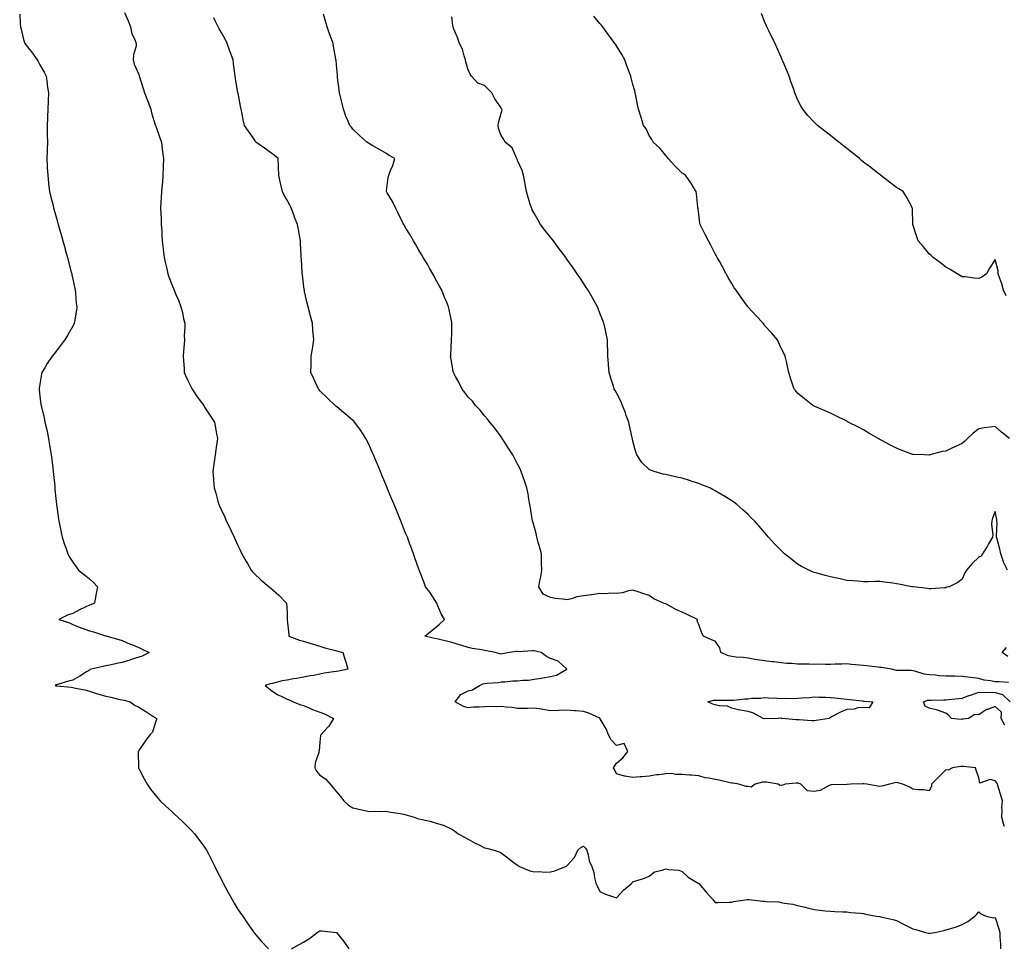
# Model space of a CAD drawing. Units: inches. Extents: x 902483 to 905123, y 7305818 to 7308458.
# Drawn here: x 902896 to 903494, y 7306894 to 7307456 of the extents above; entities that cross this region are included whole.
import ezdxf

# ---------------------------------------------------------------- set-up
doc = ezdxf.new("R2010")
doc.units = ezdxf.units.IN
doc.header["$MEASUREMENT"] = 0
doc.layers.add('Contour_90247305', color=7, linetype='Continuous', true_color=0x26a3d6)

msp = doc.modelspace()

# ---------------------------------------------------------------- linework, layer by layer
at = {"layer": 'Contour_90247305'}
for points in [[(902895.74, 7307459.62, 3293), (902895.95, 7307454.02, 3293), (902896.14, 7307451.92, 3293), (902896.56, 7307450.43, 3293), (902898.05, 7307444.19, 3293), (902898.61, 7307442.48, 3293), (902898.79, 7307441.92, 3293), (902901.76, 7307438.21, 3293), (902902.92, 7307436.79, 3293), (902906.26, 7307431.92, 3293), (902906.94, 7307430.81, 3293), (902908.05, 7307428.93, 3293), (902910.58, 7307424.45, 3293), (902911.75, 7307421.92, 3293), (902912.38, 7307417.59, 3293), (902912.5, 7307416.37, 3293), (902913.2, 7307411.92, 3293), (902913, 7307406.97, 3293), (902912.99, 7307406.86, 3293), (902912.78, 7307401.92, 3293), (902912.62, 7307397.36, 3293), (902912.57, 7307396.44, 3293), (902912.38, 7307391.92, 3293), (902912.43, 7307387.54, 3293), (902912.45, 7307386.32, 3293), (902912.53, 7307381.92, 3293), (902912.41, 7307377.56, 3293), (902912.34, 7307376.21, 3293), (902912.21, 7307371.92, 3293), (902912.43, 7307367.54, 3293), (902912.48, 7307366.35, 3293), (902912.73, 7307361.92, 3293), (902913.25, 7307357.12, 3293), (902913.3, 7307356.67, 3293), (902913.83, 7307351.92, 3293), (902914.66, 7307348.53, 3293), (902915.77, 7307344.21, 3293), (902916.33, 7307341.92, 3293), (902916.7, 7307340.57, 3293), (902918.05, 7307335.78, 3293), (902918.9, 7307332.77, 3293), (902919.12, 7307331.92, 3293), (902919.53, 7307330.44, 3293), (902921.1, 7307324.97, 3293), (902921.92, 7307321.92, 3293), (902923.27, 7307317.14, 3293), (902923.43, 7307316.54, 3293), (902924.69, 7307311.92, 3293), (902925.4, 7307309.27, 3293), (902927.04, 7307302.94, 3293), (902927.3, 7307301.92, 3293), (902927.44, 7307301.31, 3293), (902928.05, 7307298.7, 3293), (902929.19, 7307293.06, 3293), (902929.42, 7307291.92, 3293), (902929.59, 7307290.39, 3293), (902930.12, 7307283.99, 3293), (902930.36, 7307281.92, 3293), (902930.16, 7307279.81, 3293), (902928.99, 7307272.86, 3293), (902928.88, 7307271.92, 3293), (902928.63, 7307271.34, 3293), (902928.05, 7307270.23, 3293), (902925.04, 7307264.94, 3293), (902923.17, 7307261.92, 3293), (902920.99, 7307258.97, 3293), (902918.05, 7307255.1, 3293), (902916.59, 7307253.38, 3293), (902915.36, 7307251.92, 3293), (902912.52, 7307247.45, 3293), (902911.03, 7307244.9, 3293), (902909.24, 7307241.92, 3293), (902909.04, 7307240.92, 3293), (902908.05, 7307234.98, 3293), (902907.62, 7307232.35, 3293), (902907.57, 7307231.92, 3293), (902907.63, 7307231.5, 3293), (902908.05, 7307227.73, 3293), (902908.65, 7307222.52, 3293), (902908.7, 7307221.92, 3293), (902908.9, 7307221.07, 3293), (902910.52, 7307214.39, 3293), (902911.08, 7307211.92, 3293), (902911.92, 7307208.04, 3293), (902912.34, 7307206.21, 3293), (902913.25, 7307201.92, 3293), (902913.94, 7307197.81, 3293), (902914.3, 7307195.68, 3293), (902914.92, 7307191.92, 3293), (902915.25, 7307189.12, 3293), (902915.87, 7307184.1, 3293), (902916.12, 7307181.92, 3293), (902916.26, 7307180.13, 3293), (902916.98, 7307172.99, 3293), (902917.06, 7307171.92, 3293), (902917.13, 7307171, 3293), (902918.05, 7307161.92, 3293), (902919.32, 7307153.19, 3293), (902919.58, 7307151.92, 3293), (902920, 7307149.98, 3293), (902920.89, 7307144.76, 3293), (902921.59, 7307141.92, 3293), (902923.15, 7307137.02, 3293), (902923.26, 7307136.71, 3293), (902924.95, 7307131.92, 3293), (902926.06, 7307129.93, 3293), (902928.05, 7307126.85, 3293), (902930.04, 7307123.9, 3293), (902931.4, 7307121.92, 3293), (902935.17, 7307119.04, 3293), (902938.05, 7307116.75, 3293), (902940.55, 7307114.43, 3293), (902942.92, 7307111.92, 3293), (902942.21, 7307107.75, 3293), (902941.79, 7307105.65, 3293), (902941.12, 7307101.92, 3293), (902939, 7307100.97, 3293), (902938.05, 7307100.67, 3293), (902935.58, 7307099.45, 3293), (902932.15, 7307097.82, 3293), (902928.05, 7307095.62, 3293), (902925.09, 7307094.88, 3293), (902919.57, 7307091.92, 3293), (902926.07, 7307089.94, 3293), (902928.05, 7307089.04, 3293), (902932.96, 7307087.01, 3293), (902933.08, 7307086.96, 3293), (902938.05, 7307085.05, 3293), (902940.58, 7307084.45, 3293), (902947.84, 7307082.13, 3293), (902948.05, 7307082.08, 3293), (902948.17, 7307082.04, 3293), (902948.57, 7307081.92, 3293), (902955.98, 7307079.85, 3293), (902958.05, 7307079.27, 3293), (902962.84, 7307077.13, 3293), (902963.13, 7307077, 3293), (902968.05, 7307074.91, 3293), (902970.08, 7307073.95, 3293), (902974.39, 7307071.92, 3293), (902970.19, 7307069.78, 3293), (902968.05, 7307069.23, 3293), (902964, 7307067.87, 3293), (902962.6, 7307067.38, 3293), (902958.05, 7307065.89, 3293), (902954.77, 7307065.2, 3293), (902950.47, 7307064.33, 3293), (902948.05, 7307063.82, 3293), (902946.43, 7307063.54, 3293), (902939.2, 7307061.92, 3293), (902938.41, 7307061.57, 3293), (902938.05, 7307061.26, 3293), (902936.3, 7307060.17, 3293), (902932.34, 7307057.62, 3293), (902928.05, 7307055.24, 3293), (902925.45, 7307054.52, 3293), (902918.71, 7307052.58, 3293), (902918.05, 7307052.4, 3293), (902917.73, 7307052.24, 3293), (902917.37, 7307051.92, 3293), (902917.91, 7307051.78, 3293), (902918.05, 7307051.75, 3293), (902918.24, 7307051.72, 3293), (902926.96, 7307050.83, 3293), (902928.05, 7307050.67, 3293), (902929.66, 7307050.32, 3293), (902935.34, 7307049.21, 3293), (902938.05, 7307048.56, 3293), (902943.05, 7307046.92, 3293), (902948.05, 7307045.53, 3293), (902951.03, 7307044.9, 3293), (902956.46, 7307043.51, 3293), (902958.05, 7307043.15, 3293), (902959.09, 7307042.96, 3293), (902962.75, 7307041.92, 3293), (902965.84, 7307039.71, 3293), (902968.05, 7307038.8, 3293), (902972.34, 7307036.22, 3293), (902976.59, 7307033.38, 3293), (902978.05, 7307032.42, 3293), (902978.32, 7307032.19, 3293), (902978.84, 7307031.92, 3293), (902978.74, 7307031.23, 3293), (902978.05, 7307029.06, 3293), (902976.3, 7307023.67, 3293), (902974.84, 7307021.92, 3293), (902971.94, 7307018.02, 3293), (902968.05, 7307012.43, 3293), (902967.83, 7307012.13, 3293), (902967.7, 7307011.92, 3293), (902967.72, 7307011.59, 3293), (902967.82, 7307002.14, 3293), (902967.84, 7307001.92, 3293), (902967.9, 7307001.77, 3293), (902968.05, 7307001.49, 3293), (902971.31, 7306995.18, 3293), (902973.07, 7306991.92, 3293), (902975.18, 7306989.05, 3293), (902978.05, 7306985.57, 3293), (902979.67, 7306983.54, 3293), (902981.1, 7306981.92, 3293), (902984.65, 7306978.51, 3293), (902988.05, 7306975.48, 3293), (902989.83, 7306973.7, 3293), (902991.73, 7306971.92, 3293), (902994.96, 7306968.83, 3293), (902998.05, 7306965.92, 3293), (902999.99, 7306963.85, 3293), (903001.82, 7306961.92, 3293), (903004.53, 7306958.4, 3293), (903008.05, 7306953.73, 3293), (903008.75, 7306952.62, 3293), (903009.15, 7306951.92, 3293), (903010.35, 7306949.63, 3293), (903012.21, 7306946.09, 3293), (903014.3, 7306941.92, 3293), (903015.54, 7306939.41, 3293), (903018.05, 7306934.46, 3293), (903018.86, 7306932.72, 3293), (903019.26, 7306931.92, 3293), (903020.63, 7306929.34, 3293), (903022.28, 7306926.16, 3293), (903024.66, 7306921.92, 3293), (903025.88, 7306919.75, 3293), (903028.05, 7306916.33, 3293), (903029.85, 7306913.73, 3293), (903031.19, 7306911.92, 3293), (903033.96, 7306907.83, 3293), (903037.67, 7306902.3, 3293), (903037.93, 7306901.92, 3293), (903037.98, 7306901.84, 3293), (903038.05, 7306901.74, 3293), (903042.53, 7306896.39, 3293), (903046.79, 7306891.92, 3293)], [(902959.31, 7307460.66, 3292), (902961.67, 7307455.53, 3292), (902963.1, 7307451.92, 3292), (902963.81, 7307447.67, 3292), (902965.71, 7307444.26, 3292), (902966.47, 7307441.92, 3292), (902966.42, 7307440.29, 3292), (902964.77, 7307435.2, 3292), (902964.71, 7307431.92, 3292), (902965.34, 7307429.21, 3292), (902968.05, 7307422.9, 3292), (902968.29, 7307422.15, 3292), (902968.29, 7307421.92, 3292), (902968.4, 7307421.57, 3292), (902970.7, 7307414.57, 3292), (902971.55, 7307411.92, 3292), (902973.36, 7307407.23, 3292), (902973.7, 7307406.27, 3292), (902975.32, 7307401.92, 3292), (902975.83, 7307399.69, 3292), (902978.05, 7307392.47, 3292), (902978.19, 7307392.06, 3292), (902978.26, 7307391.92, 3292), (902978.37, 7307391.6, 3292), (902980.76, 7307384.63, 3292), (902981.8, 7307381.92, 3292), (902982.34, 7307377.62, 3292), (902982.36, 7307376.23, 3292), (902983.1, 7307371.92, 3292), (902982.93, 7307367.05, 3292), (902982.9, 7307366.77, 3292), (902982.74, 7307361.92, 3292), (902982.36, 7307357.61, 3292), (902982.23, 7307356.1, 3292), (902981.87, 7307351.92, 3292), (902981.64, 7307348.33, 3292), (902981.5, 7307345.37, 3292), (902981.28, 7307341.92, 3292), (902981.44, 7307338.53, 3292), (902981.55, 7307335.43, 3292), (902981.71, 7307331.92, 3292), (902981.95, 7307328.02, 3292), (902982.06, 7307325.92, 3292), (902982.31, 7307321.92, 3292), (902982.85, 7307317.12, 3292), (902982.88, 7307316.75, 3292), (902983.46, 7307311.92, 3292), (902984.26, 7307308.13, 3292), (902985.08, 7307304.9, 3292), (902985.75, 7307301.92, 3292), (902986.34, 7307300.2, 3292), (902988.05, 7307295.54, 3292), (902989.07, 7307292.94, 3292), (902989.49, 7307291.92, 3292), (902990.53, 7307289.44, 3292), (902992.07, 7307285.94, 3292), (902993.65, 7307281.92, 3292), (902994.63, 7307278.5, 3292), (902995.3, 7307274.66, 3292), (902995.95, 7307271.92, 3292), (902995.97, 7307269.84, 3292), (902995.69, 7307264.28, 3292), (902995.71, 7307261.92, 3292), (902995.56, 7307259.44, 3292), (902995.26, 7307254.71, 3292), (902995.09, 7307251.92, 3292), (902995.17, 7307249.04, 3292), (902995.61, 7307244.36, 3292), (902995.68, 7307241.92, 3292), (902996.33, 7307240.2, 3292), (902998.05, 7307236.75, 3292), (902999.57, 7307233.44, 3292), (903000.46, 7307231.92, 3292), (903003.44, 7307227.31, 3292), (903006.09, 7307223.88, 3292), (903007.57, 7307221.92, 3292), (903007.73, 7307221.6, 3292), (903008.05, 7307221.06, 3292), (903011.53, 7307215.4, 3292), (903014.01, 7307211.92, 3292), (903014.57, 7307208.44, 3292), (903015.29, 7307204.68, 3292), (903015.76, 7307201.92, 3292), (903015.41, 7307199.28, 3292), (903014.86, 7307195.11, 3292), (903014.43, 7307191.92, 3292), (903013.86, 7307187.73, 3292), (903013.65, 7307186.32, 3292), (903013.07, 7307181.92, 3292), (903013.46, 7307177.33, 3292), (903013.5, 7307176.47, 3292), (903013.84, 7307171.92, 3292), (903014.84, 7307168.71, 3292), (903016.09, 7307163.88, 3292), (903016.65, 7307161.92, 3292), (903017.11, 7307160.98, 3292), (903018.05, 7307158.83, 3292), (903020.21, 7307154.09, 3292), (903021.07, 7307151.92, 3292), (903023.45, 7307147.32, 3292), (903024.05, 7307145.92, 3292), (903025.9, 7307141.92, 3292), (903026.63, 7307140.5, 3292), (903028.05, 7307137.33, 3292), (903029.85, 7307133.72, 3292), (903030.63, 7307131.92, 3292), (903033.31, 7307127.18, 3292), (903033.98, 7307125.99, 3292), (903036.27, 7307121.92, 3292), (903037.06, 7307120.92, 3292), (903038.05, 7307119.87, 3292), (903042.22, 7307116.09, 3292), (903047.13, 7307111.92, 3292), (903047.63, 7307111.5, 3292), (903048.05, 7307111.22, 3292), (903052.99, 7307106.86, 3292), (903057.84, 7307101.92, 3292), (903057.82, 7307101.69, 3292), (903058.05, 7307096.36, 3292), (903058.21, 7307092.08, 3292), (903058.22, 7307091.92, 3292), (903058.23, 7307091.74, 3292), (903059.11, 7307082.98, 3292), (903059.15, 7307081.92, 3292), (903065.62, 7307079.49, 3292), (903068.05, 7307078.77, 3292), (903072.54, 7307077.43, 3292), (903073.32, 7307077.19, 3292), (903078.05, 7307075.79, 3292), (903081.03, 7307074.9, 3292), (903086.67, 7307073.3, 3292), (903088.05, 7307072.9, 3292), (903088.82, 7307072.68, 3292), (903091.99, 7307071.92, 3292), (903093.41, 7307067.28, 3292), (903093.71, 7307066.26, 3292), (903095.05, 7307061.92, 3292), (903089.27, 7307060.71, 3292), (903088.05, 7307060.48, 3292), (903086.28, 7307060.15, 3292), (903080.65, 7307059.32, 3292), (903078.05, 7307058.79, 3292), (903074.2, 7307058.06, 3292), (903072.18, 7307057.79, 3292), (903068.05, 7307056.93, 3292), (903063.85, 7307056.12, 3292), (903062.05, 7307055.92, 3292), (903058.05, 7307055.25, 3292), (903055.21, 7307054.75, 3292), (903049.31, 7307053.18, 3292), (903048.05, 7307052.93, 3292), (903047.23, 7307052.74, 3292), (903044.7, 7307051.92, 3292), (903046.56, 7307050.43, 3292), (903048.05, 7307049.2, 3292), (903052.46, 7307046.33, 3292), (903054.58, 7307045.39, 3292), (903058.05, 7307043.63, 3292), (903059.31, 7307043.19, 3292), (903061.86, 7307041.92, 3292), (903066.41, 7307040.28, 3292), (903068.05, 7307039.73, 3292), (903071.84, 7307038.13, 3292), (903073.48, 7307037.35, 3292), (903078.05, 7307035.73, 3292), (903080.78, 7307034.65, 3292), (903086.28, 7307031.92, 3292), (903083.37, 7307027.24, 3292), (903083.14, 7307026.82, 3292), (903078.62, 7307021.92, 3292), (903078.42, 7307021.56, 3292), (903078.05, 7307017.51, 3292), (903077.63, 7307012.35, 3292), (903077.45, 7307011.92, 3292), (903077.42, 7307011.29, 3292), (903075.07, 7307004.91, 3292), (903074.98, 7307001.92, 3292), (903075.95, 7306999.82, 3292), (903078.05, 7306997.4, 3292), (903081.33, 7306995.2, 3292), (903084.31, 7306991.92, 3292), (903085.98, 7306989.85, 3292), (903088.05, 7306987.43, 3292), (903090.57, 7306984.44, 3292), (903092.47, 7306981.92, 3292), (903095.4, 7306979.27, 3292), (903098.05, 7306977.67, 3292), (903102.7, 7306976.57, 3292), (903103.55, 7306976.42, 3292), (903108.05, 7306975.46, 3292), (903111.79, 7306975.65, 3292), (903114.54, 7306975.43, 3292), (903118.05, 7306975.7, 3292), (903121.08, 7306974.96, 3292), (903125.55, 7306974.42, 3292), (903128.05, 7306973.91, 3292), (903129.63, 7306973.5, 3292), (903135.21, 7306971.92, 3292), (903137.36, 7306971.23, 3292), (903138.05, 7306971.02, 3292), (903139.28, 7306970.69, 3292), (903145.54, 7306969.41, 3292), (903148.05, 7306968.61, 3292), (903152.93, 7306967.04, 3292), (903153.13, 7306967.01, 3292), (903158.05, 7306964.63, 3292), (903159.73, 7306963.61, 3292), (903161.93, 7306961.92, 3292), (903165.88, 7306959.74, 3292), (903168.05, 7306958.6, 3292), (903172.3, 7306956.17, 3292), (903175.09, 7306954.88, 3292), (903178.05, 7306953.4, 3292), (903179.26, 7306953.13, 3292), (903183.82, 7306951.92, 3292), (903186.97, 7306950.84, 3292), (903188.05, 7306950.35, 3292), (903192.87, 7306946.74, 3292), (903194.44, 7306945.53, 3292), (903198.05, 7306942.74, 3292), (903198.46, 7306942.33, 3292), (903199.3, 7306941.92, 3292), (903205.54, 7306939.41, 3292), (903208.05, 7306938.78, 3292), (903210.96, 7306939, 3292), (903214.72, 7306938.59, 3292), (903218.05, 7306938.77, 3292), (903220.69, 7306939.28, 3292), (903227.11, 7306941.92, 3292), (903227.73, 7306942.24, 3292), (903228.05, 7306942.46, 3292), (903232.59, 7306947.38, 3292), (903234.69, 7306951.92, 3292), (903236.4, 7306953.56, 3292), (903238.05, 7306954.4, 3292), (903239.28, 7306953.15, 3292), (903240.07, 7306951.92, 3292), (903240.95, 7306949.03, 3292), (903241.52, 7306945.4, 3292), (903243.12, 7306941.92, 3292), (903244.41, 7306938.29, 3292), (903244.76, 7306935.21, 3292), (903245.58, 7306931.92, 3292), (903246.4, 7306930.27, 3292), (903248.05, 7306926.87, 3292), (903251.41, 7306925.28, 3292), (903256.3, 7306923.67, 3292), (903258.05, 7306922.98, 3292), (903262.3, 7306927.67, 3292), (903267.34, 7306931.92, 3292), (903267.68, 7306932.29, 3292), (903268.05, 7306932.68, 3292), (903269.25, 7306933.12, 3292), (903275.13, 7306934.84, 3292), (903278.05, 7306936.2, 3292), (903281.24, 7306938.74, 3292), (903285.88, 7306939.74, 3292), (903288.05, 7306940.63, 3292), (903289.72, 7306940.24, 3292), (903295.89, 7306939.76, 3292), (903298.05, 7306939, 3292), (903301.59, 7306935.46, 3292), (903307.7, 7306931.92, 3292), (903307.91, 7306931.78, 3292), (903308.05, 7306931.65, 3292), (903312.46, 7306926.33, 3292), (903316.61, 7306921.92, 3292), (903317.26, 7306921.13, 3292), (903318.05, 7306920.21, 3292), (903319.78, 7306920.19, 3292), (903326.48, 7306920.36, 3292), (903328.05, 7306920.33, 3292), (903329.23, 7306920.74, 3292), (903337.7, 7306921.92, 3292), (903338.02, 7306921.96, 3292), (903338.08, 7306921.96, 3292), (903338.4, 7306921.92, 3292), (903347.06, 7306920.93, 3292), (903348.05, 7306920.88, 3292), (903349.24, 7306920.74, 3292), (903356.59, 7306920.46, 3292), (903358.05, 7306920.23, 3292), (903360.17, 7306919.8, 3292), (903365.23, 7306919.1, 3292), (903368.05, 7306918.4, 3292), (903372.72, 7306917.25, 3292), (903373.25, 7306917.13, 3292), (903378.05, 7306915.94, 3292), (903381.59, 7306915.46, 3292), (903384.81, 7306915.16, 3292), (903388.05, 7306914.78, 3292), (903390.76, 7306914.63, 3292), (903395.44, 7306914.53, 3292), (903398.05, 7306914.4, 3292), (903400.27, 7306914.15, 3292), (903406.28, 7306913.69, 3292), (903408.05, 7306913.5, 3292), (903409.21, 7306913.08, 3292), (903415.86, 7306911.92, 3292), (903417.74, 7306911.61, 3292), (903418.05, 7306911.57, 3292), (903418.52, 7306911.44, 3292), (903425.96, 7306909.83, 3292), (903428.05, 7306909.2, 3292), (903432.86, 7306906.73, 3292), (903433.58, 7306906.39, 3292), (903438.05, 7306904.2, 3292), (903439.87, 7306903.74, 3292), (903445.73, 7306901.92, 3292), (903447.61, 7306901.47, 3292), (903448.05, 7306901.41, 3292), (903448.52, 7306901.45, 3292), (903451.42, 7306901.92, 3292), (903456.83, 7306903.14, 3292), (903458.05, 7306903.45, 3292), (903460.37, 7306904.24, 3292), (903464.59, 7306905.38, 3292), (903468.05, 7306906.83, 3292), (903471.38, 7306908.59, 3292), (903475.73, 7306911.92, 3292), (903476.89, 7306913.07, 3292), (903478.05, 7306914.46, 3292), (903479.41, 7306913.28, 3292), (903482.67, 7306911.92, 3292), (903487.01, 7306910.88, 3292), (903488.05, 7306911.04, 3292), (903490.22, 7306904.09, 3292), (903490.85, 7306901.92, 3292), (903490.94, 7306899.03, 3292), (903491.19, 7306895.06, 3292), (903491.28, 7306891.92, 3292)], [(903493.77, 7306966.21, 3291), (903493.35, 7306967.22, 3291), (903492.15, 7306971.92, 3291), (903492.36, 7306976.23, 3291), (903492.17, 7306977.8, 3291), (903492.44, 7306981.92, 3291), (903491.53, 7306985.4, 3291), (903490.13, 7306989.84, 3291), (903489.53, 7306991.92, 3291), (903488.97, 7306992.85, 3291), (903488.05, 7306994.06, 3291), (903485.09, 7306994.89, 3291), (903478.78, 7306992.65, 3291), (903478.05, 7306995.79, 3291), (903476.58, 7307000.46, 3291), (903476.01, 7307001.92, 3291), (903468.81, 7307002.67, 3291), (903468.05, 7307002.77, 3291), (903467.23, 7307002.74, 3291), (903462.18, 7307001.92, 3291), (903459.5, 7307000.47, 3291), (903458.05, 7307000.7, 3291), (903453.72, 7306996.25, 3291), (903449.33, 7306991.92, 3291), (903449.3, 7306990.66, 3291), (903448.05, 7306987.98, 3291), (903444.71, 7306988.58, 3291), (903441.45, 7306988.52, 3291), (903438.05, 7306988.97, 3291), (903436.31, 7306990.17, 3291), (903431.9, 7306991.92, 3291), (903428.93, 7306992.8, 3291), (903428.05, 7306992.97, 3291), (903427.1, 7306992.87, 3291), (903423.79, 7306991.92, 3291), (903419.24, 7306990.74, 3291), (903418.05, 7306990.62, 3291), (903416.86, 7306990.73, 3291), (903410.11, 7306991.92, 3291), (903408.38, 7306992.25, 3291), (903408.05, 7306992.24, 3291), (903407.69, 7306992.28, 3291), (903400.3, 7306991.92, 3291), (903398.16, 7306991.81, 3291), (903398.05, 7306991.8, 3291), (903397.89, 7306991.76, 3291), (903388.35, 7306991.62, 3291), (903388.05, 7306991.45, 3291), (903387.34, 7306991.21, 3291), (903381.83, 7306988.14, 3291), (903378.05, 7306987.46, 3291), (903374.14, 7306988.01, 3291), (903369.95, 7306991.92, 3291), (903368.65, 7306992.52, 3291), (903368.05, 7306992.64, 3291), (903367.28, 7306992.69, 3291), (903360.55, 7306991.92, 3291), (903358.73, 7306991.25, 3291), (903358.05, 7306991.3, 3291), (903357.28, 7306991.16, 3291), (903356.2, 7306991.92, 3291), (903349.28, 7306993.15, 3291), (903348.05, 7306993.29, 3291), (903346.8, 7306993.17, 3291), (903342.37, 7306991.92, 3291), (903339.8, 7306990.16, 3291), (903338.05, 7306990.49, 3291), (903336.8, 7306990.67, 3291), (903332.39, 7306991.92, 3291), (903328.73, 7306992.6, 3291), (903328.05, 7306992.55, 3291), (903327.23, 7306992.74, 3291), (903320.49, 7306994.36, 3291), (903318.05, 7306994.92, 3291), (903314.25, 7306995.72, 3291), (903312.01, 7306995.88, 3291), (903308.05, 7306997.07, 3291), (903303.66, 7306997.53, 3291), (903302.48, 7306997.49, 3291), (903298.05, 7306997.84, 3291), (903293.96, 7306997.83, 3291), (903291.58, 7306998.39, 3291), (903288.05, 7306998.38, 3291), (903283.86, 7306997.73, 3291), (903282.39, 7306997.58, 3291), (903278.05, 7306996.83, 3291), (903273.59, 7306996.38, 3291), (903272.58, 7306996.45, 3291), (903268.05, 7306996.11, 3291), (903263.1, 7306996.86, 3291), (903262.98, 7306996.85, 3291), (903258.05, 7306998.31, 3291), (903257, 7307000.88, 3291), (903256.38, 7307001.92, 3291), (903256.99, 7307002.97, 3291), (903258.05, 7307004.83, 3291), (903261.97, 7307007.99, 3291), (903265.04, 7307011.92, 3291), (903262.75, 7307016.62, 3291), (903258.05, 7307015.45, 3291), (903254.96, 7307018.83, 3291), (903253.16, 7307021.92, 3291), (903251.78, 7307025.65, 3291), (903248.3, 7307031.67, 3291), (903248.18, 7307031.92, 3291), (903248.09, 7307031.96, 3291), (903248.05, 7307031.97, 3291), (903247.97, 7307032, 3291), (903241.34, 7307035.21, 3291), (903238.05, 7307036.08, 3291), (903233.48, 7307036.49, 3291), (903232.69, 7307036.57, 3291), (903228.05, 7307036.97, 3291), (903223.18, 7307036.79, 3291), (903222.92, 7307036.78, 3291), (903218.05, 7307036.61, 3291), (903213.46, 7307037.33, 3291), (903212.51, 7307037.46, 3291), (903208.05, 7307038.13, 3291), (903204.15, 7307038.02, 3291), (903201.93, 7307038.03, 3291), (903198.05, 7307037.92, 3291), (903194.7, 7307038.57, 3291), (903191.22, 7307038.75, 3291), (903188.05, 7307039.23, 3291), (903185.18, 7307039.05, 3291), (903180.76, 7307039.21, 3291), (903178.05, 7307039, 3291), (903174.82, 7307038.7, 3291), (903171.22, 7307038.75, 3291), (903168.05, 7307038.37, 3291), (903165.25, 7307039.13, 3291), (903160.24, 7307041.92, 3291), (903163.59, 7307046.38, 3291), (903168.05, 7307048.6, 3291), (903170.68, 7307049.29, 3291), (903174.86, 7307051.92, 3291), (903177.05, 7307052.93, 3291), (903178.05, 7307053.22, 3291), (903179.55, 7307053.42, 3291), (903186.2, 7307053.78, 3291), (903188.05, 7307054.08, 3291), (903190.24, 7307054.11, 3291), (903195.19, 7307054.78, 3291), (903198.05, 7307054.81, 3291), (903201.31, 7307055.18, 3291), (903204.72, 7307055.24, 3291), (903208.05, 7307055.71, 3291), (903212.55, 7307056.42, 3291), (903213.46, 7307056.51, 3291), (903218.05, 7307057.35, 3291), (903221.75, 7307058.22, 3291), (903227.98, 7307061.92, 3291), (903222.79, 7307066.66, 3291), (903218.05, 7307068.29, 3291), (903215.64, 7307069.51, 3291), (903212.35, 7307071.92, 3291), (903208.95, 7307072.82, 3291), (903208.05, 7307072.92, 3291), (903207.02, 7307072.95, 3291), (903198.6, 7307072.47, 3291), (903198.05, 7307072.49, 3291), (903197.47, 7307072.5, 3291), (903193.08, 7307071.92, 3291), (903188.88, 7307071.09, 3291), (903188.05, 7307070.94, 3291), (903187.29, 7307071.17, 3291), (903184.39, 7307071.92, 3291), (903179.15, 7307073.02, 3291), (903178.05, 7307073.2, 3291), (903176.44, 7307073.53, 3291), (903170.46, 7307074.33, 3291), (903168.05, 7307074.91, 3291), (903163.54, 7307076.42, 3291), (903162.83, 7307076.71, 3291), (903158.05, 7307078.08, 3291), (903154.99, 7307078.85, 3291), (903149.89, 7307080.08, 3291), (903148.05, 7307080.54, 3291), (903146.89, 7307080.76, 3291), (903141.69, 7307081.92, 3291), (903145.25, 7307084.71, 3291), (903148.05, 7307086.95, 3291), (903150.7, 7307089.27, 3291), (903153.66, 7307091.92, 3291), (903151.59, 7307095.46, 3291), (903149.7, 7307100.27, 3291), (903148.94, 7307101.92, 3291), (903148.63, 7307102.51, 3291), (903148.05, 7307103.46, 3291), (903144.79, 7307108.66, 3291), (903142.11, 7307111.92, 3291), (903141.09, 7307114.97, 3291), (903138.44, 7307121.53, 3291), (903138.29, 7307121.92, 3291), (903138.24, 7307122.11, 3291), (903138.05, 7307122.65, 3291), (903135.67, 7307129.54, 3291), (903134.86, 7307131.92, 3291), (903132.98, 7307136.85, 3291), (903132.91, 7307137.06, 3291), (903131.14, 7307141.92, 3291), (903130.24, 7307144.11, 3291), (903128.05, 7307149.76, 3291), (903127.43, 7307151.3, 3291), (903127.21, 7307151.92, 3291), (903126.61, 7307153.36, 3291), (903124.51, 7307158.38, 3291), (903123.09, 7307161.92, 3291), (903121.59, 7307165.46, 3291), (903119.57, 7307170.4, 3291), (903118.93, 7307171.92, 3291), (903118.67, 7307172.55, 3291), (903118.05, 7307174.03, 3291), (903115.72, 7307179.59, 3291), (903114.79, 7307181.92, 3291), (903112.79, 7307186.66, 3291), (903112.42, 7307187.55, 3291), (903110.61, 7307191.92, 3291), (903109.82, 7307193.69, 3291), (903108.05, 7307197.57, 3291), (903106.67, 7307200.54, 3291), (903105.99, 7307201.92, 3291), (903102.84, 7307206.71, 3291), (903101.65, 7307208.33, 3291), (903099.02, 7307211.92, 3291), (903098.54, 7307212.41, 3291), (903098.05, 7307212.87, 3291), (903093.25, 7307217.12, 3291), (903091.35, 7307218.62, 3291), (903088.05, 7307221.28, 3291), (903087.7, 7307221.58, 3291), (903087.3, 7307221.92, 3291), (903082.64, 7307226.51, 3291), (903078.05, 7307230.87, 3291), (903077.56, 7307231.43, 3291), (903077.09, 7307231.92, 3291), (903076.31, 7307233.67, 3291), (903074.38, 7307238.25, 3291), (903072.53, 7307241.92, 3291), (903072.66, 7307246.53, 3291), (903072.66, 7307247.31, 3291), (903072.79, 7307251.92, 3291), (903073.52, 7307256.45, 3291), (903073.66, 7307257.53, 3291), (903074.31, 7307261.92, 3291), (903074.03, 7307265.94, 3291), (903073.78, 7307267.65, 3291), (903073.53, 7307271.92, 3291), (903072.25, 7307276.13, 3291), (903071.84, 7307278.12, 3291), (903070.86, 7307281.92, 3291), (903070.25, 7307284.12, 3291), (903068.75, 7307291.22, 3291), (903068.58, 7307291.92, 3291), (903068.51, 7307292.38, 3291), (903068.05, 7307295.96, 3291), (903067.36, 7307301.24, 3291), (903067.26, 7307301.92, 3291), (903067.19, 7307302.78, 3291), (903066.85, 7307310.72, 3291), (903066.73, 7307311.92, 3291), (903066.61, 7307313.36, 3291), (903066.31, 7307320.18, 3291), (903066.15, 7307321.92, 3291), (903065.76, 7307324.21, 3291), (903064.93, 7307328.8, 3291), (903064.4, 7307331.92, 3291), (903062.56, 7307336.43, 3291), (903062.13, 7307337.85, 3291), (903060.67, 7307341.92, 3291), (903059.67, 7307343.54, 3291), (903058.05, 7307346.71, 3291), (903056.15, 7307350.02, 3291), (903055.37, 7307351.92, 3291), (903054.58, 7307355.39, 3291), (903053.88, 7307357.76, 3291), (903053.07, 7307361.92, 3291), (903052.86, 7307366.73, 3291), (903052.84, 7307367.13, 3291), (903052.62, 7307371.92, 3291), (903050.17, 7307374.04, 3291), (903048.05, 7307375.68, 3291), (903044.44, 7307378.31, 3291), (903039.22, 7307381.92, 3291), (903038.78, 7307382.65, 3291), (903038.05, 7307383.67, 3291), (903034.73, 7307388.6, 3291), (903032.18, 7307391.92, 3291), (903031.52, 7307395.4, 3291), (903030.83, 7307399.14, 3291), (903030.31, 7307401.92, 3291), (903029.91, 7307403.78, 3291), (903028.33, 7307411.64, 3291), (903028.27, 7307411.92, 3291), (903028.23, 7307412.1, 3291), (903028.05, 7307413.01, 3291), (903026.69, 7307420.55, 3291), (903026.51, 7307421.92, 3291), (903026.43, 7307423.54, 3291), (903025.53, 7307429.39, 3291), (903025.43, 7307431.92, 3291), (903023.83, 7307436.14, 3291), (903023.39, 7307437.25, 3291), (903021.74, 7307441.92, 3291), (903020.58, 7307444.45, 3291), (903018.05, 7307448.77, 3291), (903016.91, 7307450.78, 3291), (903016.26, 7307451.92, 3291), (903014.4, 7307455.57, 3291), (903013.52, 7307457.39, 3291)], [(903496.22, 7307053.75, 3290), (903490.22, 7307054.09, 3290), (903488.05, 7307054.23, 3290), (903485.13, 7307054.85, 3290), (903481.39, 7307055.26, 3290), (903478.05, 7307056.17, 3290), (903473.11, 7307056.86, 3290), (903473.02, 7307056.88, 3290), (903468.05, 7307057.41, 3290), (903463.65, 7307057.53, 3290), (903462.47, 7307057.5, 3290), (903458.05, 7307057.61, 3290), (903454.01, 7307057.88, 3290), (903451.77, 7307058.2, 3290), (903448.05, 7307058.48, 3290), (903445.01, 7307058.88, 3290), (903439.29, 7307060.68, 3290), (903438.05, 7307060.9, 3290), (903437.13, 7307060.99, 3290), (903428.93, 7307061.03, 3290), (903428.05, 7307061.11, 3290), (903427.39, 7307061.26, 3290), (903425.05, 7307061.92, 3290), (903419, 7307062.87, 3290), (903418.05, 7307062.94, 3290), (903416.93, 7307063.03, 3290), (903409.96, 7307063.82, 3290), (903408.05, 7307063.99, 3290), (903405.74, 7307064.23, 3290), (903400.85, 7307064.72, 3290), (903398.05, 7307065.04, 3290), (903395.01, 7307064.96, 3290), (903390.95, 7307064.82, 3290), (903388.05, 7307064.75, 3290), (903385.29, 7307064.68, 3290), (903380.92, 7307064.79, 3290), (903378.05, 7307064.72, 3290), (903375.18, 7307064.79, 3290), (903371.03, 7307064.9, 3290), (903368.05, 7307064.97, 3290), (903364.69, 7307065.28, 3290), (903361.47, 7307065.34, 3290), (903358.05, 7307065.72, 3290), (903353.77, 7307066.21, 3290), (903352.39, 7307066.26, 3290), (903348.05, 7307066.84, 3290), (903343.61, 7307067.48, 3290), (903342.2, 7307067.77, 3290), (903338.05, 7307068.44, 3290), (903335, 7307068.87, 3290), (903330.81, 7307069.17, 3290), (903328.05, 7307069.51, 3290), (903326.05, 7307069.93, 3290), (903321.41, 7307071.92, 3290), (903320.87, 7307074.74, 3290), (903318.05, 7307078.78, 3290), (903315.88, 7307079.75, 3290), (903310.9, 7307081.92, 3290), (903309.85, 7307083.73, 3290), (903308.05, 7307088.92, 3290), (903307.15, 7307091.01, 3290), (903307.27, 7307091.92, 3290), (903301.09, 7307094.96, 3290), (903298.05, 7307096.4, 3290), (903294.17, 7307098.04, 3290), (903288.93, 7307101.04, 3290), (903288.05, 7307101.5, 3290), (903287.74, 7307101.61, 3290), (903286.75, 7307101.92, 3290), (903280.71, 7307104.58, 3290), (903278.05, 7307106.67, 3290), (903274.02, 7307107.89, 3290), (903271.2, 7307108.77, 3290), (903268.05, 7307109.74, 3290), (903265.46, 7307109.32, 3290), (903261.79, 7307108.18, 3290), (903258.05, 7307107.77, 3290), (903254.1, 7307107.96, 3290), (903252.34, 7307107.63, 3290), (903248.05, 7307107.78, 3290), (903243.19, 7307107.06, 3290), (903242.98, 7307107, 3290), (903238.05, 7307106.47, 3290), (903234.13, 7307105.84, 3290), (903230.77, 7307104.64, 3290), (903228.05, 7307104.02, 3290), (903225.56, 7307104.41, 3290), (903220.9, 7307104.76, 3290), (903218.05, 7307105.27, 3290), (903213.56, 7307107.43, 3290), (903210.96, 7307111.92, 3290), (903211.64, 7307115.5, 3290), (903212.08, 7307117.89, 3290), (903212.82, 7307121.92, 3290), (903212.63, 7307126.5, 3290), (903212.64, 7307127.33, 3290), (903212.5, 7307131.92, 3290), (903211.59, 7307135.46, 3290), (903210.42, 7307139.56, 3290), (903209.78, 7307141.92, 3290), (903209.51, 7307143.38, 3290), (903208.05, 7307148.74, 3290), (903207.36, 7307151.24, 3290), (903207.16, 7307151.92, 3290), (903206.94, 7307153.02, 3290), (903205.92, 7307159.79, 3290), (903205.44, 7307161.92, 3290), (903204.84, 7307165.13, 3290), (903204.44, 7307168.31, 3290), (903203.65, 7307171.92, 3290), (903202.34, 7307176.22, 3290), (903201.5, 7307178.47, 3290), (903200.33, 7307181.92, 3290), (903199.58, 7307183.44, 3290), (903198.05, 7307186.33, 3290), (903196.19, 7307190.06, 3290), (903195.18, 7307191.92, 3290), (903192.42, 7307196.3, 3290), (903189.94, 7307200.03, 3290), (903188.7, 7307201.92, 3290), (903188.45, 7307202.32, 3290), (903188.05, 7307202.91, 3290), (903184.34, 7307208.21, 3290), (903181.17, 7307211.92, 3290), (903179.85, 7307213.72, 3290), (903178.05, 7307215.6, 3290), (903175.29, 7307219.16, 3290), (903172.55, 7307221.92, 3290), (903170.64, 7307224.51, 3290), (903168.05, 7307227.1, 3290), (903166.07, 7307229.94, 3290), (903164.41, 7307231.92, 3290), (903162.37, 7307236.24, 3290), (903160.36, 7307239.62, 3290), (903159.06, 7307241.92, 3290), (903158.92, 7307242.79, 3290), (903158.05, 7307247.55, 3290), (903157.51, 7307251.38, 3290), (903157.41, 7307251.92, 3290), (903157.45, 7307252.53, 3290), (903158, 7307261.87, 3290), (903158.01, 7307261.92, 3290), (903158.01, 7307261.96, 3290), (903158.05, 7307265.25, 3290), (903158.15, 7307271.82, 3290), (903158.14, 7307271.92, 3290), (903158.12, 7307272, 3290), (903158.05, 7307272.33, 3290), (903156.44, 7307280.32, 3290), (903156.19, 7307281.92, 3290), (903154.88, 7307285.09, 3290), (903153.78, 7307287.65, 3290), (903152.06, 7307291.92, 3290), (903150.6, 7307294.47, 3290), (903148.05, 7307299.18, 3290), (903147.12, 7307300.99, 3290), (903146.67, 7307301.92, 3290), (903144.66, 7307305.31, 3290), (903143.46, 7307307.33, 3290), (903140.77, 7307311.92, 3290), (903139.76, 7307313.63, 3290), (903138.05, 7307316.38, 3290), (903136.01, 7307319.88, 3290), (903134.79, 7307321.92, 3290), (903132.36, 7307326.23, 3290), (903130.27, 7307329.69, 3290), (903128.95, 7307331.92, 3290), (903128.67, 7307332.54, 3290), (903128.05, 7307333.64, 3290), (903125.33, 7307339.21, 3290), (903123.85, 7307341.92, 3290), (903122.05, 7307345.92, 3290), (903118.84, 7307351.14, 3290), (903118.39, 7307351.92, 3290), (903118.47, 7307352.34, 3290), (903119.49, 7307360.48, 3290), (903119.8, 7307361.92, 3290), (903120.87, 7307364.74, 3290), (903122.21, 7307367.76, 3290), (903123.47, 7307371.92, 3290), (903120.01, 7307373.88, 3290), (903118.05, 7307375.17, 3290), (903113.85, 7307377.72, 3290), (903110.25, 7307379.72, 3290), (903108.05, 7307380.97, 3290), (903107.5, 7307381.37, 3290), (903106.53, 7307381.92, 3290), (903102.12, 7307385.98, 3290), (903098.05, 7307389.83, 3290), (903097.11, 7307390.98, 3290), (903096.19, 7307391.92, 3290), (903095, 7307394.97, 3290), (903093.85, 7307397.72, 3290), (903092.37, 7307401.92, 3290), (903091.51, 7307405.38, 3290), (903090.56, 7307409.41, 3290), (903089.94, 7307411.92, 3290), (903089.78, 7307413.65, 3290), (903088.8, 7307421.18, 3290), (903088.72, 7307421.92, 3290), (903088.67, 7307422.54, 3290), (903088.05, 7307428.79, 3290), (903087.8, 7307431.67, 3290), (903087.78, 7307431.92, 3290), (903087.72, 7307432.25, 3290), (903086.38, 7307440.25, 3290), (903086.07, 7307441.92, 3290), (903084.88, 7307445.08, 3290), (903083.88, 7307447.75, 3290), (903082.36, 7307451.92, 3290), (903081.47, 7307455.34, 3290), (903080.24, 7307459.73, 3290)], [(903495.55, 7307121.92, 3289), (903493.11, 7307126.86, 3289), (903493.06, 7307126.94, 3289), (903491.52, 7307131.92, 3289), (903490.91, 7307134.78, 3289), (903489.22, 7307140.75, 3289), (903488.94, 7307141.92, 3289), (903488.79, 7307142.66, 3289), (903489.27, 7307150.7, 3289), (903489.11, 7307151.92, 3289), (903488.96, 7307152.83, 3289), (903488.05, 7307157.65, 3289), (903486.47, 7307153.5, 3289), (903486.1, 7307151.92, 3289), (903485.9, 7307149.77, 3289), (903486.6, 7307143.37, 3289), (903486.4, 7307141.92, 3289), (903484.08, 7307137.95, 3289), (903483.33, 7307136.65, 3289), (903480.39, 7307131.92, 3289), (903479.44, 7307130.53, 3289), (903478.05, 7307129.82, 3289), (903473.99, 7307125.98, 3289), (903470.67, 7307121.92, 3289), (903469.55, 7307120.43, 3289), (903468.05, 7307116.48, 3289), (903465.47, 7307114.51, 3289), (903460.03, 7307111.92, 3289), (903458.41, 7307111.56, 3289), (903458.05, 7307111.3, 3289), (903457.36, 7307111.23, 3289), (903449.25, 7307110.72, 3289), (903448.05, 7307110.6, 3289), (903446.9, 7307110.77, 3289), (903438.18, 7307111.79, 3289), (903438.05, 7307111.81, 3289), (903437.95, 7307111.82, 3289), (903437.37, 7307111.92, 3289), (903429.55, 7307113.41, 3289), (903428.05, 7307113.7, 3289), (903425.98, 7307113.98, 3289), (903420.8, 7307114.67, 3289), (903418.05, 7307115.06, 3289), (903414.88, 7307115.08, 3289), (903411.05, 7307114.92, 3289), (903408.05, 7307114.97, 3289), (903404.73, 7307115.23, 3289), (903401.57, 7307115.45, 3289), (903398.05, 7307115.74, 3289), (903393.15, 7307116.82, 3289), (903392.99, 7307116.86, 3289), (903388.05, 7307117.83, 3289), (903384.82, 7307118.7, 3289), (903379.87, 7307120.1, 3289), (903378.05, 7307120.6, 3289), (903377.05, 7307120.92, 3289), (903374.8, 7307121.92, 3289), (903370.39, 7307124.26, 3289), (903368.05, 7307125.7, 3289), (903364.55, 7307128.42, 3289), (903360.19, 7307131.92, 3289), (903359.06, 7307132.94, 3289), (903358.05, 7307133.86, 3289), (903354.1, 7307137.97, 3289), (903350.49, 7307141.92, 3289), (903349.36, 7307143.23, 3289), (903348.05, 7307144.77, 3289), (903344.72, 7307148.6, 3289), (903341.88, 7307151.92, 3289), (903339.96, 7307153.82, 3289), (903338.05, 7307155.69, 3289), (903334.81, 7307158.68, 3289), (903331.24, 7307161.92, 3289), (903329.34, 7307163.22, 3289), (903328.05, 7307164.07, 3289), (903323.19, 7307167.06, 3289), (903322.49, 7307167.48, 3289), (903318.05, 7307170.15, 3289), (903316.91, 7307170.79, 3289), (903314.74, 7307171.92, 3289), (903309.98, 7307173.85, 3289), (903308.05, 7307174.6, 3289), (903304.1, 7307175.87, 3289), (903302.52, 7307176.39, 3289), (903298.05, 7307177.77, 3289), (903294.66, 7307178.52, 3289), (903290.52, 7307179.46, 3289), (903288.05, 7307180.01, 3289), (903286.46, 7307180.34, 3289), (903280.99, 7307181.92, 3289), (903278.81, 7307182.68, 3289), (903278.05, 7307183.11, 3289), (903273.48, 7307187.35, 3289), (903270.44, 7307191.92, 3289), (903269.76, 7307193.63, 3289), (903268.05, 7307200.41, 3289), (903267.79, 7307201.66, 3289), (903267.74, 7307201.92, 3289), (903267.64, 7307202.33, 3289), (903266.04, 7307209.91, 3289), (903265.52, 7307211.92, 3289), (903264.07, 7307215.9, 3289), (903263.57, 7307217.44, 3289), (903261.71, 7307221.92, 3289), (903260.65, 7307224.53, 3289), (903258.05, 7307229.75, 3289), (903257.27, 7307231.14, 3289), (903256.8, 7307231.92, 3289), (903256.26, 7307233.72, 3289), (903254.75, 7307238.63, 3289), (903253.75, 7307241.92, 3289), (903253.36, 7307246.61, 3289), (903253.31, 7307247.18, 3289), (903252.89, 7307251.92, 3289), (903252.76, 7307256.63, 3289), (903252.74, 7307257.23, 3289), (903252.63, 7307261.92, 3289), (903251.84, 7307265.71, 3289), (903251.14, 7307268.83, 3289), (903250.48, 7307271.92, 3289), (903249.81, 7307273.68, 3289), (903248.05, 7307278.04, 3289), (903246.95, 7307280.82, 3289), (903246.48, 7307281.92, 3289), (903244.51, 7307285.46, 3289), (903243.47, 7307287.35, 3289), (903240.87, 7307291.92, 3289), (903239.78, 7307293.66, 3289), (903238.05, 7307296.3, 3289), (903235.81, 7307299.68, 3289), (903234.27, 7307301.92, 3289), (903231.75, 7307305.62, 3289), (903228.05, 7307310.88, 3289), (903227.62, 7307311.48, 3289), (903227.29, 7307311.92, 3289), (903225.11, 7307314.87, 3289), (903223.36, 7307317.22, 3289), (903219.79, 7307321.92, 3289), (903219.04, 7307322.91, 3289), (903218.05, 7307324.18, 3289), (903214.64, 7307328.5, 3289), (903212.07, 7307331.92, 3289), (903210.57, 7307334.44, 3289), (903208.05, 7307338.79, 3289), (903206.96, 7307340.83, 3289), (903206.44, 7307341.92, 3289), (903205.76, 7307344.21, 3289), (903204.39, 7307348.26, 3289), (903203.38, 7307351.92, 3289), (903202.56, 7307356.43, 3289), (903202.41, 7307357.56, 3289), (903201.68, 7307361.92, 3289), (903200.77, 7307364.64, 3289), (903198.05, 7307370.83, 3289), (903197.78, 7307371.65, 3289), (903197.69, 7307371.92, 3289), (903197.19, 7307372.79, 3289), (903194.67, 7307378.54, 3289), (903190.48, 7307381.92, 3289), (903189.63, 7307383.5, 3289), (903188.05, 7307385.95, 3289), (903186.41, 7307390.29, 3289), (903186.28, 7307391.92, 3289), (903186.42, 7307393.55, 3289), (903188.05, 7307399.61, 3289), (903188.61, 7307401.36, 3289), (903188.57, 7307401.92, 3289), (903188.38, 7307402.24, 3289), (903188.05, 7307402.85, 3289), (903184.3, 7307408.17, 3289), (903182.41, 7307411.92, 3289), (903180.28, 7307414.15, 3289), (903178.05, 7307416.31, 3289), (903173.93, 7307417.8, 3289), (903170.06, 7307421.92, 3289), (903169.24, 7307423.11, 3289), (903168.05, 7307425.74, 3289), (903166.68, 7307430.55, 3289), (903166.51, 7307431.92, 3289), (903165.6, 7307434.37, 3289), (903164.57, 7307438.44, 3289), (903162.72, 7307441.92, 3289), (903161.62, 7307445.48, 3289), (903159.4, 7307450.57, 3289), (903158.89, 7307451.92, 3289), (903158.79, 7307452.66, 3289), (903158.05, 7307458, 3289)], [(903496.84, 7307201.92, 3288), (903491.84, 7307205.72, 3288), (903488.05, 7307209.31, 3288), (903485.01, 7307208.88, 3288), (903481.65, 7307208.32, 3288), (903478.05, 7307207.84, 3288), (903474.73, 7307205.24, 3288), (903471.15, 7307201.92, 3288), (903469.68, 7307200.3, 3288), (903468.05, 7307198.97, 3288), (903463.2, 7307196.77, 3288), (903462.62, 7307196.49, 3288), (903458.05, 7307194.29, 3288), (903455.92, 7307194.06, 3288), (903448.42, 7307191.92, 3288), (903448.14, 7307191.83, 3288), (903448.05, 7307191.79, 3288), (903447.92, 7307191.79, 3288), (903445.05, 7307191.92, 3288), (903438.35, 7307192.22, 3288), (903438.05, 7307192.27, 3288), (903437.47, 7307192.5, 3288), (903430.91, 7307194.78, 3288), (903428.05, 7307195.97, 3288), (903424.16, 7307198.02, 3288), (903419.25, 7307200.72, 3288), (903418.05, 7307201.37, 3288), (903417.69, 7307201.56, 3288), (903416.99, 7307201.92, 3288), (903411.4, 7307205.27, 3288), (903408.05, 7307207.23, 3288), (903405, 7307208.86, 3288), (903398.77, 7307211.92, 3288), (903398.33, 7307212.19, 3288), (903398.05, 7307212.36, 3288), (903397.19, 7307212.78, 3288), (903391.68, 7307215.55, 3288), (903388.05, 7307217.24, 3288), (903384.84, 7307218.71, 3288), (903378.63, 7307221.34, 3288), (903378.05, 7307221.6, 3288), (903377.83, 7307221.71, 3288), (903377.39, 7307221.92, 3288), (903372.2, 7307226.07, 3288), (903368.05, 7307229.53, 3288), (903366.91, 7307230.79, 3288), (903365.98, 7307231.92, 3288), (903364.97, 7307235, 3288), (903364, 7307237.88, 3288), (903362.7, 7307241.92, 3288), (903361.88, 7307245.76, 3288), (903361.28, 7307248.69, 3288), (903360.61, 7307251.92, 3288), (903359.78, 7307253.66, 3288), (903358.05, 7307256.82, 3288), (903356.51, 7307260.38, 3288), (903355.82, 7307261.92, 3288), (903352.2, 7307266.07, 3288), (903348.05, 7307270.6, 3288), (903347.48, 7307271.35, 3288), (903347.09, 7307271.92, 3288), (903342.73, 7307276.6, 3288), (903338.05, 7307281.77, 3288), (903337.99, 7307281.85, 3288), (903337.94, 7307281.92, 3288), (903337.64, 7307282.33, 3288), (903333.74, 7307287.61, 3288), (903330.71, 7307291.92, 3288), (903329.66, 7307293.53, 3288), (903328.05, 7307296.04, 3288), (903325.93, 7307299.8, 3288), (903324.73, 7307301.92, 3288), (903322.39, 7307306.27, 3288), (903320.76, 7307309.21, 3288), (903319.27, 7307311.92, 3288), (903318.85, 7307312.71, 3288), (903318.05, 7307314.17, 3288), (903315.4, 7307319.27, 3288), (903314.01, 7307321.92, 3288), (903312.01, 7307325.88, 3288), (903309.7, 7307330.27, 3288), (903308.84, 7307331.92, 3288), (903308.79, 7307332.65, 3288), (903308.05, 7307338.22, 3288), (903307.64, 7307341.51, 3288), (903307.58, 7307341.92, 3288), (903307.49, 7307342.48, 3288), (903306.69, 7307350.55, 3288), (903306.46, 7307351.92, 3288), (903304.1, 7307355.87, 3288), (903303.34, 7307357.21, 3288), (903300.06, 7307361.92, 3288), (903298.83, 7307362.7, 3288), (903298.05, 7307363.17, 3288), (903293.57, 7307367.44, 3288), (903289.45, 7307371.92, 3288), (903288.85, 7307372.72, 3288), (903288.05, 7307373.84, 3288), (903284.34, 7307378.21, 3288), (903280.39, 7307381.92, 3288), (903279.57, 7307383.44, 3288), (903278.05, 7307385.9, 3288), (903276.03, 7307389.9, 3288), (903274.57, 7307391.92, 3288), (903273.12, 7307396.85, 3288), (903273.09, 7307396.96, 3288), (903271.51, 7307401.92, 3288), (903270.91, 7307404.78, 3288), (903269.85, 7307410.12, 3288), (903269.48, 7307411.92, 3288), (903269.16, 7307413.03, 3288), (903268.05, 7307417.02, 3288), (903267.05, 7307420.92, 3288), (903266.75, 7307421.92, 3288), (903266, 7307423.97, 3288), (903264.47, 7307428.34, 3288), (903263.13, 7307431.92, 3288), (903261.34, 7307435.21, 3288), (903258.05, 7307440.37, 3288), (903257.47, 7307441.34, 3288), (903257.05, 7307441.92, 3288), (903254.45, 7307445.52, 3288), (903253.27, 7307447.14, 3288), (903249.86, 7307451.92, 3288), (903248.99, 7307452.86, 3288), (903248.05, 7307453.9, 3288), (903244.45, 7307458.33, 3288)], [(903494.62, 7307288.49, 3287), (903493.14, 7307291.92, 3287), (903492.01, 7307295.88, 3287), (903490.82, 7307299.15, 3287), (903489.93, 7307301.92, 3287), (903489.88, 7307303.75, 3287), (903488.05, 7307310.67, 3287), (903484.57, 7307305.4, 3287), (903482.82, 7307301.92, 3287), (903480.04, 7307299.93, 3287), (903478.05, 7307299.14, 3287), (903475.38, 7307299.25, 3287), (903469.87, 7307300.09, 3287), (903468.05, 7307300.19, 3287), (903466.95, 7307300.82, 3287), (903464.94, 7307301.92, 3287), (903460.64, 7307304.51, 3287), (903458.05, 7307305.91, 3287), (903454.77, 7307308.64, 3287), (903450.32, 7307311.92, 3287), (903449.2, 7307313.06, 3287), (903448.05, 7307314.15, 3287), (903444.51, 7307318.38, 3287), (903441.24, 7307321.92, 3287), (903440.51, 7307324.37, 3287), (903438.05, 7307331.8, 3287), (903438.01, 7307331.92, 3287), (903438.01, 7307331.97, 3287), (903437.76, 7307341.63, 3287), (903437.73, 7307341.92, 3287), (903437.34, 7307342.63, 3287), (903434.37, 7307348.24, 3287), (903432.26, 7307351.92, 3287), (903429.61, 7307353.48, 3287), (903428.05, 7307354.45, 3287), (903423.8, 7307357.66, 3287), (903418.5, 7307361.92, 3287), (903418.23, 7307362.1, 3287), (903418.05, 7307362.2, 3287), (903416.82, 7307363.14, 3287), (903412.56, 7307366.43, 3287), (903408.05, 7307369.85, 3287), (903406.93, 7307370.8, 3287), (903405.63, 7307371.92, 3287), (903401.49, 7307375.37, 3287), (903398.05, 7307378.08, 3287), (903395.88, 7307379.75, 3287), (903393.06, 7307381.92, 3287), (903390.34, 7307384.21, 3287), (903388.05, 7307385.99, 3287), (903384.63, 7307388.5, 3287), (903380.15, 7307391.92, 3287), (903379.09, 7307392.96, 3287), (903378.05, 7307394, 3287), (903374.27, 7307398.13, 3287), (903371.23, 7307401.92, 3287), (903370.07, 7307403.94, 3287), (903368.05, 7307407.79, 3287), (903366.88, 7307410.75, 3287), (903366.42, 7307411.92, 3287), (903365.54, 7307414.44, 3287), (903364.25, 7307418.12, 3287), (903362.88, 7307421.92, 3287), (903361.47, 7307425.35, 3287), (903359.29, 7307430.68, 3287), (903358.78, 7307431.92, 3287), (903358.55, 7307432.42, 3287), (903358.05, 7307433.43, 3287), (903355.43, 7307439.3, 3287), (903354.41, 7307441.92, 3287), (903352.29, 7307446.16, 3287), (903350.85, 7307449.13, 3287), (903349.47, 7307451.92, 3287), (903349.05, 7307452.92, 3287), (903348.05, 7307455.14, 3287), (903346.24, 7307460.1, 3287)], [(903495.69, 7307069.56, 3289), (903492.24, 7307071.92, 3289), (903495.01, 7307074.97, 3289)], [(903493.93, 7307027.8, 3290), (903491.61, 7307031.92, 3290), (903491.94, 7307035.81, 3290), (903488.05, 7307039.16, 3290), (903483.58, 7307037.45, 3290), (903482.71, 7307037.26, 3290), (903478.05, 7307034.15, 3290), (903475.63, 7307034.34, 3290), (903471.75, 7307031.92, 3290), (903468.53, 7307031.44, 3290), (903468.05, 7307031.4, 3290), (903467.43, 7307031.3, 3290), (903461.56, 7307031.92, 3290), (903459.9, 7307033.78, 3290), (903458.05, 7307035.07, 3290), (903453.11, 7307036.99, 3290), (903452.98, 7307036.99, 3290), (903448.05, 7307038.14, 3290), (903445.53, 7307039.4, 3290), (903444.48, 7307041.92, 3290), (903447.04, 7307042.93, 3290), (903448.05, 7307043.08, 3290), (903449.22, 7307043.09, 3290), (903456.78, 7307043.2, 3290), (903458.05, 7307043.2, 3290), (903459.48, 7307043.35, 3290), (903466, 7307043.97, 3290), (903468.05, 7307044.18, 3290), (903471.7, 7307045.56, 3290), (903473.62, 7307046.35, 3290), (903478.05, 7307047.88, 3290), (903482.31, 7307047.65, 3290), (903484.04, 7307047.91, 3290), (903488.05, 7307047.58, 3290), (903492.56, 7307046.43, 3290), (903497.17, 7307041.92, 3290)], [(903060.75, 7306891.92, 3293), (903065.36, 7306894.62, 3293), (903068.05, 7306895.99, 3293), (903071.63, 7306898.34, 3293), (903076.42, 7306901.92, 3293), (903077.4, 7306902.57, 3293), (903078.05, 7306902.93, 3293), (903078.98, 7306902.85, 3293), (903088.05, 7306901.92, 3293), (903092.53, 7306896.39, 3293), (903095.55, 7306891.92, 3293)]]:
    msp.add_polyline3d(points, dxfattribs=at)
msp.add_polyline3d([(903378.05, 7307030.56, 3290), (903376.68, 7307030.55, 3290), (903368.95, 7307031.02, 3290), (903368.05, 7307031.01, 3290), (903367.25, 7307031.12, 3290), (903358.43, 7307031.92, 3290), (903358.18, 7307032.05, 3290), (903358.05, 7307032.07, 3290), (903357.91, 7307032.06, 3290), (903356.36, 7307031.92, 3290), (903348.2, 7307031.77, 3290), (903348.05, 7307031.77, 3290), (903347.9, 7307031.77, 3290), (903347.07, 7307031.92, 3290), (903341.33, 7307035.2, 3290), (903338.05, 7307036.07, 3290), (903333.11, 7307036.98, 3290), (903332.93, 7307037.04, 3290), (903328.05, 7307038.22, 3290), (903325.45, 7307039.32, 3290), (903320.38, 7307039.59, 3290), (903318.05, 7307040.17, 3290), (903316.63, 7307040.5, 3290), (903313.57, 7307041.92, 3290), (903317.04, 7307042.93, 3290), (903318.05, 7307043, 3290), (903319.04, 7307042.92, 3290), (903326.87, 7307043.09, 3290), (903328.05, 7307043, 3290), (903329.2, 7307043.07, 3290), (903336.14, 7307043.83, 3290), (903338.05, 7307043.93, 3290), (903340.28, 7307044.15, 3290), (903345.69, 7307044.28, 3290), (903348.05, 7307044.54, 3290), (903350.49, 7307044.36, 3290), (903355.72, 7307044.25, 3290), (903358.05, 7307044.1, 3290), (903360.37, 7307044.24, 3290), (903365.86, 7307044.11, 3290), (903368.05, 7307044.28, 3290), (903370.65, 7307044.52, 3290), (903375.28, 7307044.69, 3290), (903378.05, 7307044.98, 3290), (903380.91, 7307044.78, 3290), (903385.09, 7307044.89, 3290), (903388.05, 7307044.71, 3290), (903390.61, 7307044.49, 3290), (903396.21, 7307043.77, 3290), (903398.05, 7307043.58, 3290), (903399.63, 7307043.5, 3290), (903407.45, 7307042.53, 3290), (903408.05, 7307042.49, 3290), (903408.61, 7307042.48, 3290), (903413.78, 7307041.92, 3290), (903411.52, 7307038.45, 3290), (903408.05, 7307038.66, 3290), (903404.6, 7307038.46, 3290), (903402.46, 7307037.51, 3290), (903398.05, 7307037.4, 3290), (903394.22, 7307035.75, 3290), (903389.14, 7307033.01, 3290), (903388.05, 7307032.47, 3290), (903387.62, 7307032.35, 3290), (903387.16, 7307031.92, 3290), (903379.32, 7307030.65, 3290)], close=True, dxfattribs=at)

doc.saveas('drawing.dxf')
